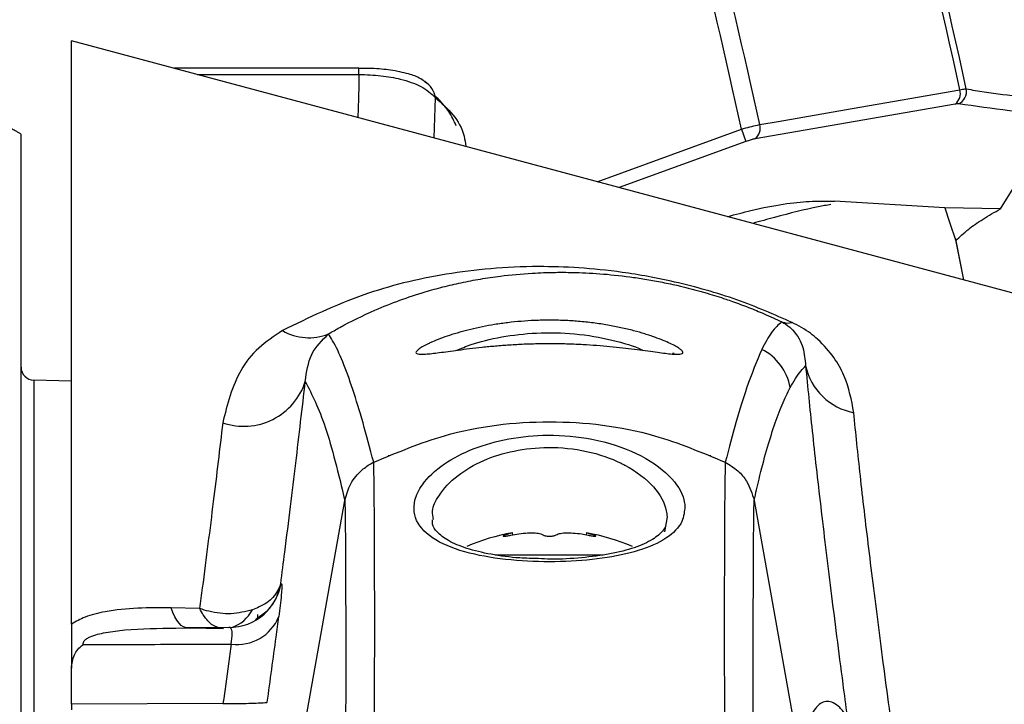
# Model space of a CAD drawing. Units: millimetres. Extents: x 10 to 584, y 10 to 410.
# Drawn here: x 141 to 148, y 116 to 121 of the extents above; entities that cross this region are included whole.
import ezdxf

# ---------------------------------------------------------------- set-up
doc = ezdxf.new("R2010")
doc.units = ezdxf.units.MM
doc.linetypes.add('CENTERX2', pattern=[20.32, 12.7, -2.54, 2.54, -2.54])
doc.styles.add('SLDTEXTSTYLE0', font='TXT', dxfattribs={"width": 0.605})
doc.dimstyles.new('SLDDIMSTYLE0', dxfattribs={"dimtxt": 4.622974, "dimasz": 3, "dimexe": 0, "dimexo": 0.0625, "dimgap": 1.155743, "dimtad": 1, "dimdec": 0, "dimlfac": 5, "dimrnd": 1e-09, "dimzin": 12, "dimdsep": 46, "dimtxsty": 'SLDTEXTSTYLE0', "dimsah": 1, "dimcen": 0.09, "dimadec": 0, "dimazin": 3, "dimtfac": 1, "dimtofl": 0, "dimtmove": 0, "dimatfit": 3, "dimfxl": 0, "dimfrac": 2, "dimtolj": 1, "dimtzin": 12, "dimarcsym": 0})

# ---------------------------------------------------------------- blocks, each defined once
blk = doc.blocks.new('_D_19')
at = {"color": 7, "linetype": 'Continuous', "lineweight": 18}
for p, q in [((58.9028, 107.1555), (58.9028, 169.452)), ((154.8818, 107.1555), (154.8818, 169.452)), ((58.9028, 168.452), (154.8818, 168.452))]:
    blk.add_line(p, q, dxfattribs=at)
for points in [[(58.9028, 168.452), (61.9028, 167.702), (61.9028, 169.202)], [(154.8818, 168.452), (151.8818, 169.202), (151.8818, 167.702)]]:
    blk.add_solid(points, dxfattribs=at)
at = {"color": 7, "linetype": 'Continuous', "lineweight": 18, "char_height": 4.7625, "attachment_point": 1, "style": 'SLDTEXTSTYLE0'}
for s, insert in [('(pan diameter)', (95.8228, 174.5912)), ('%%c', (76.7088, 174.5912)), ('480', (83.4535, 174.5912))]:
    blk.add_mtext(s, dxfattribs=dict(at, insert=insert))
blk = doc.blocks.new('_D_23')
at = {"color": 7, "linetype": 'Continuous', "lineweight": 18}
for p, q in [((72.8923, 122.0555), (72.8923, 157.452)), ((140.8923, 122.0555), (140.8923, 157.452)), ((72.8923, 156.452), (140.8923, 156.452))]:
    blk.add_line(p, q, dxfattribs=at)
for points in [[(72.8923, 156.452), (75.8923, 155.702), (75.8923, 157.202)], [(140.8923, 156.452), (137.8923, 157.202), (137.8923, 155.702)]]:
    blk.add_solid(points, dxfattribs=at)
at = {"color": 7, "linetype": 'Continuous', "lineweight": 18, "char_height": 4.7625, "attachment_point": 1, "style": 'SLDTEXTSTYLE0'}
for s, insert in [('(inside yoke)', (95.0963, 162.5912)), ('340', (82.727, 162.5912))]:
    blk.add_mtext(s, dxfattribs=dict(at, insert=insert))

msp = doc.modelspace()

# ---------------------------------------------------------------- linework, layer by layer
at = {"color": 7, "linetype": 'Continuous', "lineweight": 25}
for p, q in [((151.8876, 118.1093), (140.8923, 121.0555)), ((140.8923, 116.6645), (140.8923, 121.0555)), ((143.0577, 120.8485), (141.6647, 120.8485)), ((147.5476, 120.5784), (146.0401, 120.3166)), ((140.5123, 115.7931), (140.5123, 120.3499)), ((145.9383, 120.3898), (145.9719, 120.2973)), ((147.8892, 119.7909), (148.0086, 119.9822)), ((147.4691, 119.797), (146.6375, 119.847)), ((147.8892, 119.7909), (147.4691, 119.797)), ((147.548, 119.5695), (147.6109, 119.2552)), ((147.5519, 119.5501), (147.6109, 119.2552)), ((145.4315, 118.7006), (145.4191, 118.7003)), ((140.8923, 118.4917), (140.6097, 118.4991)), ((142.6073, 115.6696), (142.951, 117.5952)), ((146.0336, 117.5952), (146.3772, 115.6696)), ((145.3784, 117.4721), (145.3578, 117.3597)), ((144.2157, 117.336), (144.2144, 117.3506)), ((144.7701, 117.3506), (144.7688, 117.3361)), ((142.4705, 116.9689), (142.4686, 116.9671)), ((141.8571, 116.7816), (141.6439, 116.7866)), ((142.2787, 116.6974), (142.3651, 116.7646)), ((142.2923, 116.7355), (142.2923, 116.7007)), ((142.3277, 116.7355), (142.3388, 116.7355)), ((142.345, 116.7402), (142.3438, 116.7393)), ((141.6775, 116.6332), (141.7733, 116.6365)), ((142.0768, 116.6382), (141.7733, 116.6365)), ((141.7733, 116.6365), (142.0365, 116.6318)), ((140.8923, 116.0611), (140.8923, 116.3319)), ((142.0333, 116.0651), (140.8923, 116.0611)), ((140.8923, 116.0611), (140.8923, 116.0182))]:
    msp.add_line(p, q, dxfattribs=at)
at = {"color": 8, "linetype": 'Continuous', "lineweight": 25}
for p, q in [((141.8393, 120.8017), (143.0577, 120.8017)), ((143.0577, 120.8017), (143.0577, 120.8485)), ((143.6232, 120.3237), (143.6332, 120.6266)), ((144.852, 119.9945), (145.9383, 120.3898)), ((145.9719, 120.2973), (145.0179, 119.95)), ((140.6097, 118.4991), (140.6097, 106.1555)), ((144.157, 117.3262), (144.1566, 117.3334)), ((144.8275, 117.3262), (144.8279, 117.3334)), ((144.084, 117.1846), (144.8949, 117.1846)), ((142.3449, 116.7408), (142.3672, 116.7629))]:
    msp.add_line(p, q, dxfattribs=at)
at = {"color": 7, "linetype": 'Continuous', "lineweight": 25, "flags": 128}
for points in [[(146.0755, 120.4243), (146.2149, 120.4485), (146.7725, 120.5454), (147.583, 120.6861)], [(147.4691, 119.7969), (147.5056, 119.6884), (147.5519, 119.5501)], [(141.7733, 116.6365), (141.7551, 116.6369), (141.7371, 116.6428), (141.7195, 116.6542), (141.7024, 116.671), (141.6862, 116.6928), (141.6709, 116.7196), (141.6568, 116.751), (141.6439, 116.7866)]]:
    msp.add_lwpolyline(points, dxfattribs=at)
at = {"color": 8, "linetype": 'Continuous', "lineweight": 25, "flags": 128}
for points in [[(143.2772, 117.9339), (143.2776, 117.934), (143.2946, 117.9355)], [(145.69, 117.9355), (145.707, 117.934), (145.7076, 117.9338)]]:
    msp.add_lwpolyline(points, dxfattribs=at)
at = {"color": 7, "linetype": 'CENTERX2', "lineweight": 18}
msp.add_circle((106.8923, 106.1555), 47.9895, dxfattribs=at)
at = {"color": 7, "linetype": 'Continuous', "lineweight": 25}
for centre, radius, start, end in [((81.2923, 106.1555), 67.8646, 12.363465, 18.83256), ((81.2923, 106.1555), 67.913, 12.360313, 18.878795), ((81.2923, 106.1555), 66.336, 12.421386, 18.13338), ((81.2923, 106.1555), 66.1946, 12.417753, 18.13338), ((143.4511, 120.5942), 0.185, 10.09024, 56.27661), ((147.4861, 120.6583), 0.1008, 307.58083, 16.03408), ((147.5298, 120.6739), 0.103, 294.20206, 10.57636), ((145.9786, 120.3964), 0.1008, 307.5874, 16.06425), ((146.2892, 119.0693), 0.139, 250.0289, 283.07195), ((142.6796, 119.2157), 0.3962, 239.82373, 291.92003), ((145.9108, 118.3748), 0.4003, 10.09245, 63.2421), ((140.6123, 118.5991), 0.1, 180, 268.5), ((146.8714, 118.7089), 0.4618, 192.68091, 259.03102), ((142.19, 118.6401), 0.4869, 251.07181, 342.17309), ((144.4923, 115.7755), 1.6, 100.07054, 112.90227), ((144.4923, 115.7755), 1.6, 67.03369, 79.88874), ((142.0759, 117.0347), 0.3984, 316.97212, 350.22285), ((142.0779, 117.0367), 0.3985, 269.84682, 311.77261), ((142.1414, 116.8491), 0.3383, 262.18238, 337.61056)]:
    msp.add_arc(centre, radius, start, end, dxfattribs=at)
at = {"color": 8, "linetype": 'Continuous', "lineweight": 25}
for centre, radius, start, end in [((142.0779, 117.0365), 0.3984, 311.78885, 350.22231), ((142.0152, 116.895), 0.2696, 288.12526, 332.69528)]:
    msp.add_arc(centre, radius, start, end, dxfattribs=at)
for points, knots in [([(143.0577, 120.8017), (143.0563, 120.7248), (143.0543, 120.6167), (143.0502, 120.5087), (143.049, 120.4776)], [0, 0, 0, 0, 0.712119, 1, 1, 1, 1]), ([(143.6332, 120.6266), (143.7261, 120.5443), (143.8372, 120.4458), (143.8585, 120.2859), (143.862, 120.2597)], [0, 0, 0, 0, 0.836211, 1, 1, 1, 1]), ([(143.7949, 118.7257), (143.8287, 118.7402), (143.9145, 118.7771), (144.1254, 118.8294), (144.3961, 118.8618), (144.6936, 118.8547), (144.9668, 118.8067), (145.142, 118.7528), (145.1932, 118.7271), (145.1982, 118.7245)], [0, 0, 0, 0, 0.108527, 0.27628, 0.440176, 0.61182, 0.7952, 0.979965, 1, 1, 1, 1]), ([(143.4975, 118.7241), (143.4941, 118.7206), (143.4861, 118.7123), (143.4863, 118.7031), (143.4959, 118.6995), (143.5007, 118.6976)], [0, 0, 0, 0, 0.272344, 0.633355, 1, 1, 1, 1]), ([(145.4973, 118.7091), (145.4973, 118.7092), (145.497, 118.7127), (145.4936, 118.7171), (145.4904, 118.7214)], [0, 0, 0, 0, 0.040284, 1, 1, 1, 1]), ([(145.447, 118.6954), (145.457, 118.6954), (145.4773, 118.6955), (145.4945, 118.6999), (145.4964, 118.706), (145.4973, 118.7091)], [0, 0, 0, 0, 0.323846, 0.659273, 1, 1, 1, 1]), ([(143.6198, 117.452), (143.6152, 117.473), (143.6026, 117.5303), (143.6624, 117.6463), (143.7823, 117.7809), (143.983, 117.8988), (144.2198, 117.9744), (144.4925, 118.0038), (144.7827, 117.9734), (144.9666, 117.9085), (145.1423, 117.8188), (145.2925, 117.7005), (145.369, 117.5611), (145.3768, 117.4872), (145.3784, 117.4721)], [0, 0, 0, 0, 0.045732, 0.12503, 0.234508, 0.330366, 0.417626, 0.50465, 0.602438, 0.705352, 0.718352, 0.844869, 0.968205, 1, 1, 1, 1]), ([(140.9801, 116.5094), (140.9802, 116.5151), (140.9802, 116.525), (140.9902, 116.5412), (141.0076, 116.5556), (141.0585, 116.5814), (141.1557, 116.6038), (141.3701, 116.6312), (141.5487, 116.6323), (141.6775, 116.6332)], [0, 0, 0, 0, 0.030705, 0.053702, 0.09798, 0.137695, 0.305622, 0.499075, 1, 1, 1, 1])]:
    msp.add_open_spline(points, degree=3, knots=knots, dxfattribs=at)
at = {"color": 7, "linetype": 'Continuous', "lineweight": 25}
for points, knots in [([(143.0577, 120.8017), (143.1139, 120.7998), (143.2245, 120.7959), (143.387, 120.7655), (143.5445, 120.7119), (143.6015, 120.6572), (143.6332, 120.6266)], [0, 0, 0, 0, 0.207986, 0.409818, 0.671171, 1, 1, 1, 1]), ([(143.567, 120.7357), (143.5523, 120.7472), (143.509, 120.7809), (143.4258, 120.8091), (143.3077, 120.8342), (143.1747, 120.8472), (143.0903, 120.8474), (143.0578, 120.8475)], [0, 0, 0, 0, 0.1166246, 0.3424632, 0.6203142, 0.8538451, 1, 1, 1, 1]), ([(143.7904, 120.4155), (143.7727, 120.4523), (143.7298, 120.5414), (143.664, 120.6073), (143.6254, 120.646)], [0, 0, 0, 0, 0.414016, 1, 1, 1, 1]), ([(147.583, 120.6861), (147.5971, 120.6887), (147.617, 120.6922), (147.6279, 120.6927), (147.6311, 120.6928)], [0, 0, 0, 0, 0.7130957, 1, 1, 1, 1]), ([(147.6311, 120.6928), (147.6533, 120.6891), (147.7647, 120.6706), (148.0764, 120.6275), (148.6038, 120.5795), (149.0963, 120.5709), (149.343, 120.5666)], [0, 0, 0, 0, 0.046101, 0.230519, 0.614661, 1, 1, 1, 1]), ([(147.572, 120.58), (147.5704, 120.5802), (147.5648, 120.5808), (147.5547, 120.5794), (147.5476, 120.5784)], [0, 0, 0, 0, 0.287552, 1, 1, 1, 1]), ([(149.2892, 120.4555), (148.9701, 120.4614), (148.3304, 120.4731), (147.8253, 120.5443), (147.572, 120.58)], [0, 0, 0, 0, 0.498686, 1, 1, 1, 1]), ([(145.9383, 120.3898), (145.9595, 120.3958), (146.0021, 120.4078), (146.048, 120.4187), (146.0697, 120.4232), (146.0755, 120.4243)], [0, 0, 0, 0, 0.4219439, 0.845562, 1, 1, 1, 1]), ([(140.5123, 120.3499), (140.5112, 120.3517), (140.509, 120.3552), (140.4928, 120.3653), (140.4685, 120.3778), (140.4428, 120.3896), (140.4262, 120.3966), (140.421, 120.3988)], [0, 0, 0, 0, 0.213197, 0.425946, 0.650342, 0.891295, 1, 1, 1, 1]), ([(146.0401, 120.3166), (146.0372, 120.316), (146.0263, 120.314), (146.0034, 120.3081), (145.9824, 120.3009), (145.9719, 120.2973)], [0, 0, 0, 0, 0.154177, 0.577188, 1, 1, 1, 1]), ([(145.8328, 119.7317), (145.8927, 119.7476), (146.1424, 119.8143), (146.4236, 119.852), (146.5782, 119.8484), (146.6375, 119.847)], [0, 0, 0, 0, 0.16264, 0.678292, 1, 1, 1, 1]), ([(146.612, 119.8229), (146.5804, 119.817), (146.4527, 119.7934), (146.2509, 119.7439), (146.078, 119.6959), (146.023, 119.6807)], [0, 0, 0, 0, 0.183202, 0.740248, 1, 1, 1, 1]), ([(147.5519, 119.5501), (147.582, 119.579), (147.6363, 119.6313), (147.7522, 119.7118), (147.8435, 119.7646), (147.8892, 119.7909)], [0, 0, 0, 0, 0.381895, 0.690947, 1, 1, 1, 1]), ([(146.3207, 118.9339), (146.1857, 118.993), (145.9135, 119.1122), (145.4534, 119.2424), (145.0488, 119.3155), (144.7092, 119.3492), (144.2472, 119.3629), (143.6953, 119.3106), (143.0574, 119.1543), (142.6793, 118.9701), (142.4805, 118.8732)], [0, 0, 0, 0, 0.091349, 0.184133, 0.263841, 0.335276, 0.406892, 0.594067, 0.78649, 1, 1, 1, 1]), ([(142.8275, 118.8482), (142.8557, 118.8644), (142.9683, 118.9295), (143.1457, 119.0162), (143.3625, 119.1031), (143.5341, 119.16), (143.6892, 119.2029), (143.8272, 119.2351), (143.9471, 119.2579), (144.0463, 119.2736), (144.1734, 119.2909), (144.3338, 119.3059), (144.5175, 119.3127), (144.686, 119.3121), (144.8698, 119.3036), (145.0551, 119.2848), (145.2105, 119.2618), (145.3285, 119.2407), (145.4853, 119.2077), (145.6528, 119.1641), (145.7919, 119.1201), (145.8955, 119.0845), (145.9927, 119.0482), (146.1181, 118.9967), (146.1979, 118.9593), (146.2418, 118.9387)], [0, 0, 0, 0, 0.036608, 0.146556, 0.220005, 0.291697, 0.339495, 0.387469, 0.435834, 0.460129, 0.484416, 0.557291, 0.606827, 0.641632, 0.69429, 0.747774, 0.772882, 0.79835, 0.824138, 0.87187, 0.901506, 0.912062, 0.939111, 0.966509, 1, 1, 1, 1]), ([(145.4904, 118.7214), (145.485, 118.7263), (145.4742, 118.7363), (145.4435, 118.7551), (145.4023, 118.7762), (145.3499, 118.7994), (145.2971, 118.8196), (145.2496, 118.836), (145.1978, 118.8526), (145.1265, 118.8731), (145.0479, 118.8919), (144.9817, 118.9055), (144.9137, 118.918), (144.8236, 118.9316), (144.7132, 118.9433), (144.6021, 118.9503), (144.4918, 118.9526), (144.3832, 118.9503), (144.2778, 118.9437), (144.1767, 118.9334), (144.0789, 118.9195), (143.9854, 118.9025), (143.8972, 118.8829), (143.8143, 118.8609), (143.7377, 118.8374), (143.6687, 118.8129), (143.6192, 118.7927), (143.5851, 118.7772), (143.5545, 118.7623), (143.5239, 118.7449), (143.5031, 118.7309), (143.4984, 118.7251), (143.4975, 118.7241)], [0, 0, 0, 0, 0.036661, 0.073852, 0.1110641, 0.149009, 0.1874686, 0.2071228, 0.226777, 0.2668782, 0.3075702, 0.32727, 0.3469699, 0.3872255, 0.4281361, 0.4652449, 0.5031469, 0.5416311, 0.5770192, 0.6130822, 0.6496244, 0.6855474, 0.7221159, 0.7591398, 0.7969955, 0.8355716, 0.8746732, 0.8938153, 0.9129575, 0.952037, 0.9917299, 1, 1, 1, 1]), ([(146.2418, 118.9387), (146.2161, 118.9165), (146.1647, 118.872), (146.1156, 118.7789), (146.091, 118.7322)], [0, 0, 0, 0, 0.499658, 1, 1, 1, 1]), ([(146.2418, 118.9387), (146.2522, 118.9328), (146.2916, 118.9106), (146.3577, 118.8454), (146.4097, 118.7454), (146.4171, 118.654), (146.4209, 118.6076)], [0, 0, 0, 0, 0.042639, 0.161714, 0.573805, 1, 1, 1, 1]), ([(142.4805, 118.8732), (142.4181, 118.8314), (142.292, 118.7467), (142.1185, 118.5283), (142.0665, 118.3183), (142.032, 118.1795)], [0, 0, 0, 0, 0.248808, 0.503291, 1, 1, 1, 1]), ([(146.7836, 118.2556), (146.7666, 118.3495), (146.7412, 118.4903), (146.6387, 118.6719), (146.5363, 118.7917), (146.4239, 118.8809), (146.3445, 118.9217), (146.3207, 118.9339)], [0, 0, 0, 0, 0.402705, 0.604342, 0.809163, 0.94273, 1, 1, 1, 1]), ([(142.6535, 118.491), (142.6631, 118.5622), (142.6822, 118.7041), (142.7792, 118.8003), (142.8275, 118.8482)], [0, 0, 0, 0, 0.502351, 1, 1, 1, 1]), ([(143.1683, 117.882), (143.1683, 117.882), (143.1134, 118.096), (143.0083, 118.4628), (142.9002, 118.736), (142.8382, 118.8318), (142.8275, 118.8482)], [0, 0, 0, 0, 0.000001, 0.446896, 0.905282, 1, 1, 1, 1]), ([(143.5007, 118.6976), (143.5077, 118.6966), (143.5218, 118.6946), (143.5577, 118.696), (143.604, 118.7005), (143.661, 118.7076), (143.7277, 118.7166), (143.8041, 118.7271), (143.8898, 118.7381), (143.9838, 118.7489), (144.0679, 118.7572), (144.1376, 118.7629), (144.2087, 118.768), (144.301, 118.773), (144.4129, 118.7763), (144.5249, 118.7769), (144.6355, 118.7747), (144.7439, 118.77), (144.8488, 118.763), (144.949, 118.7542), (145.0442, 118.7441), (145.1334, 118.7332), (145.2154, 118.7223), (145.2888, 118.7123), (145.353, 118.7037), (145.4054, 118.698), (145.4367, 118.6951), (145.4469, 118.6954), (145.447, 118.6954)], [0, 0, 0, 0, 0.039704, 0.08028, 0.12148, 0.161544, 0.202416, 0.243858, 0.285453, 0.327884, 0.370916, 0.391936, 0.412957, 0.455845, 0.499364, 0.540398, 0.582245, 0.624682, 0.665164, 0.706413, 0.748214, 0.789206, 0.830999, 0.873383, 0.914594, 0.956698, 0.999473, 1, 1, 1, 1]), ([(146.091, 118.7322), (146.0534, 118.6427), (145.9654, 118.4337), (145.8726, 118.1017), (145.8162, 117.882), (145.8162, 117.882)], [0, 0, 0, 0, 0.428092, 0.999999, 1, 1, 1, 1]), ([(146.3049, 118.4449), (146.3316, 118.4904), (146.3697, 118.5554), (146.4091, 118.5955), (146.4209, 118.6076)], [0, 0, 0, 0, 0.700274, 1, 1, 1, 1]), ([(146.4209, 118.6076), (146.4366, 118.4492), (146.468, 118.1314), (146.5324, 117.5612), (146.6093, 116.925), (146.6787, 116.3825), (146.7223, 116.0529), (146.733, 115.9724)], [0, 0, 0, 0, 0.230511, 0.462554, 0.693073, 0.925112, 1, 1, 1, 1]), ([(142.4686, 116.9671), (142.4787, 117.047), (142.5189, 117.3628), (142.5837, 117.8877), (142.6302, 118.2896), (142.6535, 118.491)], [0, 0, 0, 0, 0.144448, 0.571236, 1, 1, 1, 1]), ([(142.6535, 118.491), (142.7042, 118.3906), (142.8078, 118.1857), (142.9026, 117.7948), (142.951, 117.5953)], [0, 0, 0, 0, 0.48968, 1, 1, 1, 1]), ([(146.0336, 117.5953), (146.0458, 117.6493), (146.0764, 117.7849), (146.1268, 117.9751), (146.1848, 118.1618), (146.244, 118.3215), (146.2846, 118.4038), (146.3049, 118.4449)], [0, 0, 0, 0, 0.142166, 0.356871, 0.571625, 0.785789, 1, 1, 1, 1]), ([(147.068, 115.9123), (147.0672, 115.9178), (147.0659, 115.9278), (147.0325, 116.1734), (146.972, 116.6297), (146.8952, 117.2434), (146.8307, 117.7949), (146.7993, 118.102), (146.7836, 118.2556)], [0, 0, 0, 0, 0.005852, 0.01039, 0.257793, 0.505194, 0.752598, 1, 1, 1, 1]), ([(142.032, 118.1795), (142.0088, 117.9856), (141.9624, 117.5969), (141.9006, 117.1129), (141.8639, 116.8332), (141.8571, 116.7816)], [0, 0, 0, 0, 0.448003, 0.898081, 1, 1, 1, 1]), ([(143.1683, 117.882), (143.3442, 117.9558), (143.7653, 118.1326), (144.4923, 118.2184), (145.2192, 118.1326), (145.6404, 117.9558), (145.8163, 117.882)], [0, 0, 0, 0, 0.208801, 0.5, 0.791199, 1, 1, 1, 1]), ([(145.5121, 117.5519), (145.5102, 117.5674), (145.5007, 117.6426), (145.4109, 117.7858), (145.17, 117.9542), (144.8382, 118.0637), (144.4925, 118.0959), (144.181, 118.066), (143.9089, 117.9887), (143.6788, 117.8681), (143.534, 117.7293), (143.4599, 117.5744), (143.479, 117.419), (143.6381, 117.2776), (143.9082, 117.1843), (144.2345, 117.1373), (144.5743, 117.1285), (144.8968, 117.1538), (145.1757, 117.2126), (145.3856, 117.3067), (145.5011, 117.4239), (145.5088, 117.5129), (145.5121, 117.5519)], [0, 0, 0, 0, 0.015787, 0.077048, 0.140415, 0.199226, 0.249487, 0.29421, 0.33867, 0.386939, 0.441509, 0.480875, 0.541361, 0.602188, 0.658577, 0.710562, 0.760073, 0.808584, 0.857165, 0.906908, 0.959205, 1, 1, 1, 1]), ([(142.951, 117.5952), (142.9631, 117.6384), (142.9875, 117.7247), (143.0676, 117.8191), (143.1334, 117.8647), (143.1647, 117.8804), (143.1681, 117.8821)], [0, 0, 0, 0, 0.359517, 0.719033, 0.969475, 1, 1, 1, 1]), ([(143.1705, 114.6104), (143.1705, 114.6104), (143.1718, 114.8831), (143.1737, 115.4109), (143.1754, 116.1279), (143.1761, 116.748), (143.1752, 117.2531), (143.173, 117.626), (143.1705, 117.8083), (143.1687, 117.8701), (143.1683, 117.882), (143.1683, 117.882)], [0, 0, 0, 0, 0.000002, 0.159151, 0.318326, 0.477973, 0.637611, 0.795638, 0.953653, 0.999998, 1, 1, 1, 1]), ([(145.8163, 117.882), (145.8163, 117.882), (145.8148, 117.8411), (145.8124, 117.7085), (145.8099, 117.3715), (145.8085, 116.9003), (145.8088, 116.3123), (145.8103, 115.6234), (145.8122, 115.0375), (145.8136, 114.6903), (145.814, 114.6104), (145.814, 114.6104)], [0, 0, 0, 0, 0.0000022, 0.1590839, 0.3181911, 0.4777744, 0.6373495, 0.7953708, 0.95338, 0.9999978, 1, 1, 1, 1]), ([(145.8162, 117.882), (145.8494, 117.8621), (145.9115, 117.8248), (145.9935, 117.728), (146.0184, 117.6455), (146.0336, 117.5953)], [0, 0, 0, 0, 0.309818, 0.580152, 1, 1, 1, 1]), ([(142.9509, 117.5952), (142.9509, 117.5952), (142.9513, 117.584), (142.9529, 117.5263), (142.955, 117.3556), (142.957, 117.0048), (142.9579, 116.5284), (142.9572, 115.945), (142.9556, 115.2669), (142.954, 114.7691), (142.9529, 114.5083), (142.9529, 114.5083)], [0, 0, 0, 0, 0.0000023, 0.0458435, 0.2018601, 0.3622853, 0.519671, 0.6817355, 0.8386292, 0.9999977, 1, 1, 1, 1]), ([(146.0316, 114.5083), (146.0316, 114.5083), (146.0313, 114.583), (146.03, 114.9101), (146.0284, 115.4628), (146.027, 116.1132), (146.0268, 116.6683), (146.028, 117.113), (146.0302, 117.431), (146.0323, 117.5565), (146.0336, 117.5952), (146.0336, 117.5952)], [0, 0, 0, 0, 0.0000023, 0.0462105, 0.2044258, 0.3626538, 0.5223042, 0.6819632, 0.8409935, 0.9999977, 1, 1, 1, 1]), ([(144.4099, 117.1566), (144.3625, 117.1578), (144.237, 117.1608), (144.0483, 117.1868), (143.8631, 117.2315), (143.7235, 117.2907), (143.6396, 117.3589), (143.6079, 117.4065), (143.6101, 117.4388), (143.6109, 117.4498)], [0, 0, 0, 0, 0.09944, 0.262886, 0.425008, 0.585976, 0.745685, 0.912804, 1, 1, 1, 1]), ([(145.3659, 117.398), (145.3594, 117.3868), (145.3419, 117.3567), (145.2745, 117.2991), (145.1396, 117.2371), (144.9535, 117.1893), (144.7364, 117.161), (144.5483, 117.15), (144.4403, 117.1552), (144.4099, 117.1566)], [0, 0, 0, 0, 0.094074, 0.255237, 0.428799, 0.59788, 0.765509, 0.933916, 1, 1, 1, 1]), ([(144.1566, 117.3334), (144.154, 117.3326), (144.148, 117.3306), (144.1432, 117.328), (144.1432, 117.3262), (144.1485, 117.3256), (144.1583, 117.3261), (144.1714, 117.3277), (144.1864, 117.3302), (144.1965, 117.3324), (144.2014, 117.3334)], [0, 0, 0, 0, 0.101273, 0.234935, 0.366275, 0.494443, 0.620513, 0.746423, 0.874101, 1, 1, 1, 1]), ([(144.2118, 117.3504), (144.212, 117.3504), (144.2125, 117.3506), (144.192, 117.3443), (144.1675, 117.3367), (144.1566, 117.3334)], [0, 0, 0, 0, 0.25708, 0.67148, 1, 1, 1, 1]), ([(144.2014, 117.3334), (144.2213, 117.3373), (144.2633, 117.3457), (144.3284, 117.3516), (144.3861, 117.3511), (144.4276, 117.3448), (144.4412, 117.337), (144.4475, 117.3334)], [0, 0, 0, 0, 0.193354, 0.409381, 0.619262, 0.826369, 1, 1, 1, 1]), ([(144.4475, 117.3334), (144.4485, 117.3327), (144.4513, 117.331), (144.4599, 117.3285), (144.4734, 117.3265), (144.4889, 117.3256), (144.5045, 117.3259), (144.5187, 117.3274), (144.53, 117.3298), (144.5352, 117.332), (144.5369, 117.3333), (144.5371, 117.3334)], [0, 0, 0, 0, 0.078802, 0.212833, 0.344697, 0.473344, 0.599631, 0.725415, 0.852681, 0.982773, 1, 1, 1, 1]), ([(144.5371, 117.3334), (144.545, 117.3377), (144.561, 117.3463), (144.6094, 117.3518), (144.6694, 117.3508), (144.7301, 117.3441), (144.7672, 117.3366), (144.7831, 117.3334)], [0, 0, 0, 0, 0.211799, 0.427063, 0.636499, 0.843662, 1, 1, 1, 1]), ([(144.8279, 117.3334), (144.8148, 117.3374), (144.7878, 117.3458), (144.7697, 117.3513), (144.7721, 117.3506), (144.7727, 117.3504)], [0, 0, 0, 0, 0.406315, 0.836951, 1, 1, 1, 1]), ([(144.7831, 117.3334), (144.788, 117.3324), (144.7982, 117.3302), (144.8136, 117.3277), (144.827, 117.326), (144.8366, 117.3256), (144.8415, 117.3263), (144.8412, 117.3281), (144.8365, 117.3306), (144.8306, 117.3325), (144.8279, 117.3334)], [0, 0, 0, 0, 0.124405, 0.257627, 0.388401, 0.516095, 0.641988, 0.768076, 0.896204, 1, 1, 1, 1]), ([(142.4686, 116.9671), (142.4531, 116.9312), (142.4243, 116.8644), (142.3335, 116.8024), (142.2723, 116.7782), (142.2548, 116.7713)], [0, 0, 0, 0, 0.452275, 0.842722, 1, 1, 1, 1]), ([(142.4705, 116.9689), (142.4727, 116.9681), (142.4785, 116.9661), (142.4757, 116.8934), (142.4613, 116.778), (142.4541, 116.7203)], [0, 0, 0, 0, 0.237423, 0.618644, 1, 1, 1, 1]), ([(141.6439, 116.7866), (141.5592, 116.7872), (141.3886, 116.7883), (141.1706, 116.7648), (141.0001, 116.7252), (140.9253, 116.6831), (140.8923, 116.6645)], [0, 0, 0, 0, 0.30915, 0.622289, 0.833066, 1, 1, 1, 1]), ([(142.0365, 116.6318), (142.01, 116.6352), (141.958, 116.642), (141.8972, 116.7108), (141.8662, 116.7639), (141.8574, 116.7811), (141.8571, 116.7816)], [0, 0, 0, 0, 0.422276, 0.827262, 0.995112, 1, 1, 1, 1]), ([(142.2548, 116.7713), (142.2024, 116.7582), (142.0998, 116.7326), (141.9587, 116.7501), (141.8807, 116.7732), (141.8578, 116.7813), (141.8571, 116.7816)], [0, 0, 0, 0, 0.422259, 0.827254, 0.99512, 1, 1, 1, 1]), ([(142.367, 116.0757), (142.3895, 116.241), (142.4193, 116.4591), (142.4473, 116.6693), (142.4541, 116.7203)], [0, 0, 0, 0, 0.757415, 1, 1, 1, 1]), ([(140.8923, 116.6645), (140.8923, 116.6124), (140.8923, 116.5081), (140.8923, 116.3907), (140.8923, 116.3319)], [0, 0, 0, 0, 0.4996811, 1, 1, 1, 1]), ([(142.0954, 116.514), (142.0989, 116.5429), (142.1059, 116.6011), (142.0958, 116.6369), (142.0821, 116.6378), (142.0768, 116.6382)], [0, 0, 0, 0, 0.376644, 0.758006, 1, 1, 1, 1]), ([(140.8923, 116.3319), (140.8959, 116.3661), (140.901, 116.4147), (140.9388, 116.4733), (140.9642, 116.4979), (140.9796, 116.5091), (140.9801, 116.5094)], [0, 0, 0, 0, 0.533747, 0.757206, 0.992298, 1, 1, 1, 1]), ([(140.9801, 116.5094), (141.2018, 116.5103), (141.5735, 116.5119), (141.9453, 116.5134), (142.0954, 116.514)], [0, 0, 0, 0, 0.5963094, 1, 1, 1, 1]), ([(142.0954, 116.514), (142.0885, 116.4643), (142.0683, 116.3169), (142.0473, 116.1655), (142.0333, 116.0651)], [0, 0, 0, 0, 0.337126, 1, 1, 1, 1]), ([(142.0333, 116.0651), (142.0697, 116.0654), (142.1423, 116.0659), (142.2342, 116.0679), (142.3148, 116.0707), (142.3571, 116.0735), (142.3646, 116.0752), (142.367, 116.0757)], [0, 0, 0, 0, 0.185522, 0.370495, 0.567681, 0.862627, 1, 1, 1, 1]), ([(146.733, 115.9724), (146.7144, 115.9951), (146.6612, 116.0598), (146.5828, 116.0972), (146.5018, 116.0536), (146.4323, 115.9235), (146.3964, 115.759), (146.3784, 115.6767)], [0, 0, 0, 0, 0.117845, 0.337103, 0.556867, 0.778173, 1, 1, 1, 1])]:
    msp.add_open_spline(points, degree=3, knots=knots, dxfattribs=at)

# ---------------------------------------------------------------- dimensions: what is measured, and where the dimension line sits
at = {"color": 7, "linetype": 'Continuous', "lineweight": 18}
for base, p1, p2, text, picture, middle in [((154.8818, 168.452), (58.9028, 106.1555), (154.8818, 106.1555), '%%c<> (pan diameter)', '_D_19', (106.8923, 168.452)), ((140.8923, 156.452), (72.8923, 121.0555), (140.8923, 121.0555), '<> (inside yoke)', '_D_23', (106.8923, 156.452))]:
    dim = msp.add_linear_dim(base=base, p1=p1, p2=p2, text=text, dimstyle='SLDDIMSTYLE0', dxfattribs=at)
    dim.commit()
    dim.dimension.update_dxf_attribs({"geometry": picture, "text_midpoint": middle, "dimtype": 160})

doc.saveas('drawing.dxf')
